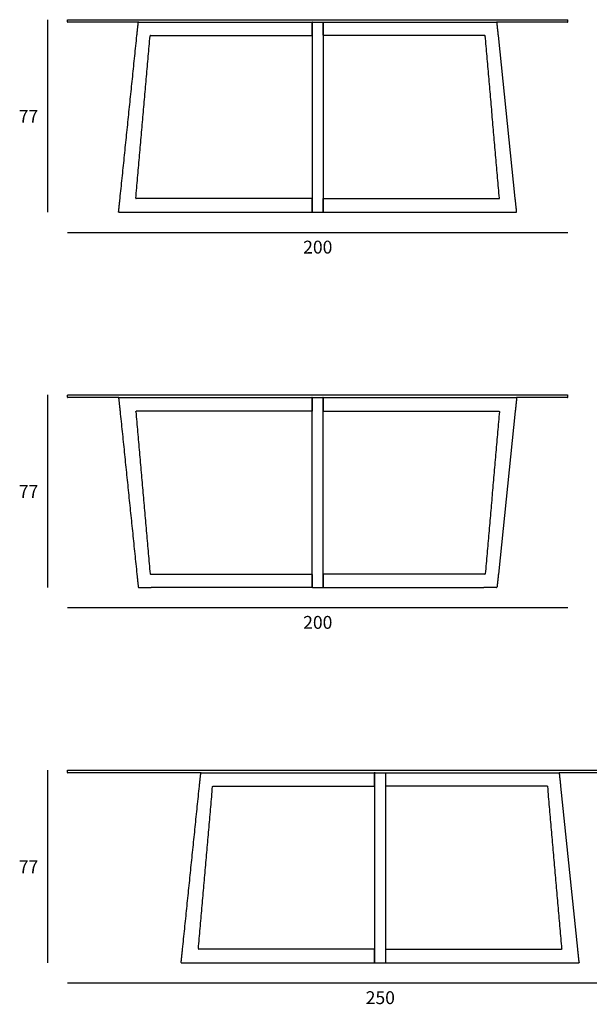
# Model space of a CAD drawing. Units: inches. Extents: x 341 to 2777, y -1479 to 1011.
# Drawn here: x 786 to 1013, y 617 to 1011 of the extents above; entities that cross this region are included whole.
import ezdxf

# ---------------------------------------------------------------- set-up
doc = ezdxf.new("R2010")
doc.units = ezdxf.units.IN
doc.header["$MEASUREMENT"] = 0
for name, color, linetype in [('00', 7, 'Continuous'), ('01', 251, 'Continuous'), ('guide+quote', 7, 'Continuous')]:
    doc.layers.add(name, color=color, linetype=linetype)

msp = doc.modelspace()

# ---------------------------------------------------------------- linework, layer by layer
at = {"layer": '00'}
for p, q in [((804.92, 1011.05), (1004.68, 1011.05)), ((833.26, 1010.05), (804.92, 1010.05)), ((1004.68, 1010.05), (976.35, 1010.05)), ((902.58, 1004.82), (902.57, 1004.77)), ((902.58, 1004.82), (902.59, 1004.86)), ((907.02, 1004.86), (907.02, 1004.82)), ((907.02, 1004.82), (907.04, 1004.77)), ((983.8, 939.57), (977.08, 1004.68)), ((832.13, 939.7), (832.14, 939.66)), ((832.14, 939.66), (832.16, 939.62)), ((832.16, 939.62), (832.19, 939.59)), ((832.19, 939.59), (832.23, 939.57)), ((902.58, 939.43), (902.57, 939.48)), ((902.59, 939.38), (902.58, 939.43)), ((907.02, 939.43), (907.04, 939.48)), ((907.02, 939.38), (907.02, 939.43)), ((825.35, 934.05), (984.3, 934.05)), ((804.92, 861.05), (1004.68, 861.05)), ((825.35, 860.05), (804.92, 860.05)), ((1004.68, 860.05), (984.3, 860.05)), ((832.13, 854.39), (832.14, 854.43)), ((832.14, 854.43), (832.16, 854.47)), ((832.16, 854.47), (832.19, 854.5)), ((832.19, 854.5), (832.23, 854.52)), ((902.58, 854.67), (902.57, 854.62)), ((902.59, 854.72), (902.58, 854.67)), ((907.02, 854.72), (907.02, 854.67)), ((907.02, 854.67), (907.04, 854.62)), ((983.8, 854.53), (977.08, 789.42)), ((902.58, 789.28), (902.57, 789.32)), ((902.58, 789.28), (902.59, 789.23)), ((907.02, 789.28), (907.04, 789.32)), ((907.02, 789.23), (907.02, 789.28)), ((902.58, 784.19), (902.57, 784.14)), ((902.59, 784.23), (902.58, 784.19)), ((902.6, 784.23), (902.61, 784.18)), ((907, 784.23), (907, 784.18)), ((907.02, 784.24), (907.02, 784.19)), ((907.02, 784.19), (907.04, 784.14)), ((804.92, 711.05), (1054.68, 711.05)), ((858.26, 710.05), (804.92, 710.05)), ((1054.68, 710.05), (1001.35, 710.05)), ((927.58, 704.82), (927.57, 704.77)), ((927.58, 704.82), (927.59, 704.86)), ((932.02, 704.86), (932.02, 704.82)), ((932.02, 704.82), (932.04, 704.77)), ((1008.8, 639.57), (1002.08, 704.68)), ((857.13, 639.7), (857.14, 639.66)), ((857.14, 639.66), (857.16, 639.62)), ((857.16, 639.62), (857.19, 639.59)), ((857.19, 639.59), (857.23, 639.57)), ((927.58, 639.43), (927.57, 639.48)), ((927.59, 639.38), (927.58, 639.43)), ((932.02, 639.43), (932.04, 639.48)), ((932.02, 639.38), (932.02, 639.43)), ((850.35, 634.05), (1009.3, 634.05))]:
    msp.add_line(p, q, dxfattribs=at)
for points in [[(804.8, 1010.93), (804.81, 1010.94), (804.81, 1010.96)], [(804.8, 1010.17), (804.8, 1010.55), (804.8, 1010.93)], [(804.8, 1010.17), (804.81, 1010.15), (804.81, 1010.14)], [(804.81, 1010.96), (804.81, 1010.97), (804.82, 1010.99)], [(804.81, 1010.14), (804.81, 1010.12), (804.82, 1010.11)], [(804.82, 1010.99), (804.83, 1011), (804.84, 1011.01)], [(804.82, 1010.11), (804.83, 1010.09), (804.84, 1010.08)], [(804.84, 1011.01), (804.85, 1011.02), (804.86, 1011.03)], [(804.84, 1010.08), (804.85, 1010.07), (804.86, 1010.06)], [(804.86, 1011.03), (804.88, 1011.04), (804.89, 1011.04)], [(804.86, 1010.06), (804.88, 1010.06), (804.89, 1010.05)], [(804.89, 1011.04), (804.91, 1011.05), (804.92, 1011.05)], [(804.89, 1010.05), (804.91, 1010.05), (804.92, 1010.05)], [(832.53, 1004.68), (832.81, 1007.27), (833.1, 1009.87)], [(833.1, 1009.87), (833.1, 1009.89), (833.11, 1009.92)], [(833.11, 1009.92), (833.12, 1009.94), (833.13, 1009.96)], [(833.13, 1009.96), (833.14, 1009.98), (833.15, 1010)], [(833.15, 1010), (833.17, 1010.01), (833.19, 1010.02)], [(833.19, 1010.02), (833.2, 1010.03), (833.22, 1010.04)], [(833.22, 1010.04), (833.24, 1010.04), (833.26, 1010.05)], [(976.35, 1010.05), (976.37, 1010.04), (976.38, 1010.04)], [(976.38, 1010.04), (976.4, 1010.03), (976.42, 1010.02)], [(976.42, 1010.02), (976.44, 1010.01), (976.45, 1010)], [(976.45, 1010), (976.47, 1009.98), (976.48, 1009.96)], [(976.48, 1009.96), (976.49, 1009.94), (976.5, 1009.92)], [(976.5, 1009.92), (976.5, 1009.89), (976.51, 1009.87)], [(977.08, 1004.68), (976.79, 1007.27), (976.51, 1009.87)], [(1004.68, 1011.05), (1004.7, 1011.05), (1004.71, 1011.04)], [(1004.68, 1010.05), (1004.7, 1010.05), (1004.71, 1010.05)], [(1004.71, 1011.04), (1004.73, 1011.04), (1004.74, 1011.03)], [(1004.71, 1010.05), (1004.73, 1010.06), (1004.74, 1010.06)], [(1004.74, 1011.03), (1004.76, 1011.02), (1004.77, 1011.01)], [(1004.74, 1010.06), (1004.76, 1010.07), (1004.77, 1010.08)], [(1004.77, 1011.01), (1004.78, 1011), (1004.79, 1010.99)], [(1004.77, 1010.08), (1004.78, 1010.09), (1004.79, 1010.11)], [(1004.79, 1010.99), (1004.79, 1010.97), (1004.8, 1010.96)], [(1004.79, 1010.11), (1004.79, 1010.12), (1004.8, 1010.14)], [(1004.8, 1010.96), (1004.8, 1010.94), (1004.8, 1010.93)], [(1004.8, 1010.17), (1004.8, 1010.55), (1004.8, 1010.93)], [(1004.8, 1010.14), (1004.8, 1010.15), (1004.8, 1010.17)], [(825.81, 939.57), (829.17, 972.12), (832.53, 1004.68)], [(832.13, 939.75), (834.96, 972.12), (837.79, 1004.5)], [(837.79, 1004.5), (837.8, 1004.52), (837.8, 1004.54)], [(837.8, 1004.54), (837.81, 1004.57), (837.82, 1004.59)], [(837.82, 1004.59), (837.83, 1004.61), (837.85, 1004.63)], [(837.88, 1004.66), (837.86, 1004.64), (837.85, 1004.63)], [(837.92, 1004.67), (837.9, 1004.66), (837.88, 1004.66)], [(837.95, 1004.68), (837.93, 1004.68), (837.92, 1004.67)], [(837.95, 1004.68), (870.2, 1004.68), (902.45, 1004.68)], [(902.48, 1004.68), (902.46, 1004.68), (902.45, 1004.68)], [(902.52, 1004.7), (902.5, 1004.69), (902.48, 1004.68)], [(902.55, 1004.73), (902.53, 1004.72), (902.52, 1004.7)], [(902.57, 1004.77), (902.56, 1004.75), (902.55, 1004.73)], [(902.59, 1004.86), (902.59, 1004.86), (902.59, 1004.87)], [(902.6, 1004.86), (902.6, 972.21), (902.6, 939.39)], [(907, 1004.87), (907, 972.12), (907, 939.38)], [(907.02, 1004.86), (907.02, 1004.86), (907.02, 1004.87)], [(907.04, 1004.77), (907.05, 1004.75), (907.06, 1004.73)], [(907.06, 1004.73), (907.08, 1004.72), (907.09, 1004.7)], [(907.09, 1004.7), (907.11, 1004.69), (907.13, 1004.68)], [(907.13, 1004.68), (907.15, 1004.68), (907.16, 1004.68)], [(971.65, 1004.68), (939.41, 1004.68), (907.16, 1004.68)], [(971.65, 1004.68), (971.67, 1004.68), (971.69, 1004.67)], [(971.69, 1004.67), (971.71, 1004.66), (971.73, 1004.66)], [(971.73, 1004.66), (971.75, 1004.64), (971.76, 1004.63)], [(971.76, 1004.63), (971.77, 1004.61), (971.79, 1004.59)], [(971.79, 1004.59), (971.8, 1004.57), (971.81, 1004.54)], [(971.81, 1004.54), (971.81, 1004.52), (971.82, 1004.5)], [(977.48, 939.75), (974.65, 972.12), (971.82, 1004.5)], [(825.22, 934.22), (825.52, 936.89), (825.81, 939.57)], [(832.13, 939.75), (832.13, 939.73), (832.13, 939.7)], [(832.23, 939.57), (832.24, 939.57), (832.26, 939.57)], [(902.45, 939.57), (867.35, 939.57), (832.26, 939.57)], [(902.48, 939.56), (902.46, 939.56), (902.45, 939.57)], [(902.52, 939.54), (902.5, 939.55), (902.48, 939.56)], [(902.55, 939.51), (902.53, 939.53), (902.52, 939.54)], [(902.57, 939.48), (902.56, 939.49), (902.55, 939.51)], [(907.04, 939.48), (907.05, 939.49), (907.06, 939.51)], [(907.06, 939.51), (907.08, 939.53), (907.09, 939.54)], [(907.09, 939.54), (907.11, 939.55), (907.13, 939.56)], [(907.13, 939.56), (907.15, 939.56), (907.16, 939.57)], [(907.16, 939.57), (942.26, 939.57), (977.35, 939.57)], [(977.38, 939.57), (977.37, 939.57), (977.35, 939.57)], [(977.38, 939.57), (977.4, 939.58), (977.42, 939.59)], [(977.44, 939.62), (977.43, 939.61), (977.42, 939.59)], [(977.44, 939.62), (977.45, 939.64), (977.47, 939.66)], [(977.47, 939.66), (977.47, 939.68), (977.48, 939.7)], [(977.48, 939.7), (977.48, 939.73), (977.48, 939.75)], [(984.38, 934.22), (984.09, 936.89), (983.8, 939.57)], [(825.22, 934.18), (825.22, 934.2), (825.22, 934.22)], [(825.22, 934.18), (825.23, 934.15), (825.23, 934.13)], [(825.23, 934.13), (825.24, 934.11), (825.25, 934.1)], [(825.28, 934.07), (825.27, 934.08), (825.25, 934.1)], [(825.28, 934.07), (825.3, 934.06), (825.31, 934.05)], [(984.33, 934.07), (984.31, 934.06), (984.3, 934.05)], [(984.33, 934.07), (984.34, 934.08), (984.35, 934.1)], [(984.35, 934.1), (984.36, 934.11), (984.37, 934.13)], [(984.38, 934.18), (984.38, 934.15), (984.37, 934.13)], [(984.38, 934.18), (984.38, 934.2), (984.38, 934.22)], [(804.8, 860.93), (804.81, 860.94), (804.81, 860.96)], [(804.8, 860.17), (804.8, 860.55), (804.8, 860.93)], [(804.8, 860.17), (804.81, 860.15), (804.81, 860.14)], [(804.81, 860.96), (804.81, 860.97), (804.82, 860.99)], [(804.81, 860.14), (804.81, 860.12), (804.82, 860.11)], [(804.82, 860.99), (804.83, 861), (804.84, 861.01)], [(804.82, 860.11), (804.83, 860.09), (804.84, 860.08)], [(804.84, 861.01), (804.85, 861.02), (804.86, 861.03)], [(804.84, 860.08), (804.85, 860.07), (804.86, 860.06)], [(804.86, 861.03), (804.88, 861.04), (804.89, 861.04)], [(804.86, 860.06), (804.88, 860.06), (804.89, 860.05)], [(804.89, 861.04), (804.91, 861.05), (804.92, 861.05)], [(804.89, 860.05), (804.91, 860.05), (804.92, 860.05)], [(825.22, 859.92), (825.23, 859.94), (825.23, 859.96)], [(825.22, 859.92), (825.22, 859.9), (825.22, 859.87)], [(825.22, 859.87), (825.52, 857.2), (825.81, 854.53)], [(825.23, 859.96), (825.24, 859.98), (825.25, 860)], [(825.28, 860.03), (825.27, 860.01), (825.25, 860)], [(825.28, 860.03), (825.3, 860.04), (825.31, 860.05)], [(984.38, 859.87), (984.09, 857.2), (983.8, 854.53)], [(984.33, 860.03), (984.31, 860.04), (984.3, 860.05)], [(984.33, 860.03), (984.34, 860.01), (984.35, 860)], [(984.35, 860), (984.36, 859.98), (984.37, 859.96)], [(984.38, 859.92), (984.38, 859.94), (984.37, 859.96)], [(984.38, 859.92), (984.38, 859.9), (984.38, 859.87)], [(1004.68, 861.05), (1004.7, 861.05), (1004.71, 861.04)], [(1004.68, 860.05), (1004.7, 860.05), (1004.71, 860.05)], [(1004.71, 861.04), (1004.73, 861.04), (1004.74, 861.03)], [(1004.71, 860.05), (1004.73, 860.06), (1004.74, 860.06)], [(1004.74, 861.03), (1004.76, 861.02), (1004.77, 861.01)], [(1004.74, 860.06), (1004.76, 860.07), (1004.77, 860.08)], [(1004.77, 861.01), (1004.78, 861), (1004.79, 860.99)], [(1004.77, 860.08), (1004.78, 860.09), (1004.79, 860.11)], [(1004.79, 860.99), (1004.79, 860.97), (1004.8, 860.96)], [(1004.79, 860.11), (1004.79, 860.12), (1004.8, 860.14)], [(1004.8, 860.96), (1004.8, 860.94), (1004.8, 860.93)], [(1004.8, 860.17), (1004.8, 860.55), (1004.8, 860.93)], [(1004.8, 860.14), (1004.8, 860.15), (1004.8, 860.17)], [(825.81, 854.53), (829.17, 821.97), (832.53, 789.42)], [(832.13, 854.35), (832.13, 854.37), (832.13, 854.39)], [(832.13, 854.35), (834.96, 821.97), (837.79, 789.59)], [(832.23, 854.52), (832.24, 854.52), (832.26, 854.53)], [(902.45, 854.53), (867.35, 854.53), (832.26, 854.53)], [(902.48, 854.53), (902.46, 854.53), (902.45, 854.53)], [(902.52, 854.55), (902.5, 854.54), (902.48, 854.53)], [(902.55, 854.58), (902.53, 854.56), (902.52, 854.55)], [(902.57, 854.62), (902.56, 854.6), (902.55, 854.58)], [(902.6, 789.23), (902.6, 821.88), (902.6, 854.71)], [(907, 789.22), (907, 821.97), (907, 854.72)], [(907.04, 854.62), (907.05, 854.6), (907.06, 854.58)], [(907.06, 854.58), (907.08, 854.56), (907.09, 854.55)], [(907.09, 854.55), (907.11, 854.54), (907.13, 854.53)], [(907.13, 854.53), (907.15, 854.53), (907.16, 854.53)], [(907.16, 854.53), (942.26, 854.53), (977.35, 854.53)], [(977.48, 854.35), (974.65, 821.97), (971.82, 789.59)], [(977.38, 854.52), (977.37, 854.52), (977.35, 854.53)], [(977.38, 854.52), (977.4, 854.51), (977.42, 854.5)], [(977.44, 854.47), (977.43, 854.49), (977.42, 854.5)], [(977.44, 854.47), (977.45, 854.45), (977.47, 854.43)], [(977.47, 854.43), (977.47, 854.41), (977.48, 854.39)], [(977.48, 854.39), (977.48, 854.37), (977.48, 854.35)], [(832.53, 789.42), (832.81, 786.82), (833.1, 784.23)], [(837.79, 789.59), (837.8, 789.57), (837.8, 789.55)], [(837.8, 789.55), (837.81, 789.53), (837.82, 789.51)], [(837.82, 789.51), (837.83, 789.49), (837.85, 789.47)], [(837.88, 789.44), (837.86, 789.45), (837.85, 789.47)], [(837.92, 789.42), (837.9, 789.43), (837.88, 789.44)], [(837.95, 789.42), (837.93, 789.42), (837.92, 789.42)], [(837.95, 789.42), (870.2, 789.42), (902.45, 789.42)], [(902.48, 789.41), (902.46, 789.41), (902.45, 789.42)], [(902.52, 789.39), (902.5, 789.4), (902.48, 789.41)], [(902.55, 789.36), (902.53, 789.38), (902.52, 789.39)], [(902.57, 789.32), (902.56, 789.34), (902.55, 789.36)], [(902.59, 789.23), (902.59, 789.23), (902.59, 789.22)], [(907.02, 789.23), (907.02, 789.23), (907.02, 789.22)], [(907.04, 789.32), (907.05, 789.34), (907.06, 789.36)], [(907.06, 789.36), (907.08, 789.38), (907.09, 789.39)], [(907.09, 789.39), (907.11, 789.4), (907.13, 789.41)], [(907.13, 789.41), (907.15, 789.41), (907.16, 789.42)], [(971.65, 789.42), (939.41, 789.42), (907.16, 789.42)], [(971.65, 789.42), (971.67, 789.42), (971.69, 789.42)], [(971.69, 789.42), (971.71, 789.43), (971.73, 789.44)], [(971.73, 789.44), (971.75, 789.45), (971.76, 789.47)], [(971.76, 789.47), (971.77, 789.49), (971.79, 789.51)], [(971.79, 789.51), (971.8, 789.53), (971.81, 789.55)], [(971.81, 789.55), (971.81, 789.57), (971.82, 789.59)], [(977.08, 789.42), (976.79, 786.82), (976.51, 784.23)], [(833.1, 784.23), (833.1, 784.2), (833.11, 784.18)], [(833.11, 784.18), (833.12, 784.16), (833.13, 784.13)], [(833.13, 784.13), (833.14, 784.12), (833.15, 784.1)], [(833.15, 784.1), (833.17, 784.08), (833.19, 784.07)], [(833.19, 784.07), (833.2, 784.06), (833.22, 784.05)], [(833.22, 784.05), (833.24, 784.05), (833.26, 784.05)], [(833.26, 784.05), (835.79, 784.05), (838.31, 784.05)], [(902.45, 784.05), (870.38, 784.05), (838.31, 784.05)], [(902.48, 784.05), (902.46, 784.05), (902.45, 784.05)], [(902.52, 784.07), (902.5, 784.06), (902.48, 784.05)], [(902.55, 784.1), (902.53, 784.09), (902.52, 784.07)], [(902.57, 784.14), (902.56, 784.12), (902.55, 784.1)], [(902.59, 784.23), (902.59, 784.23), (902.59, 784.24)], [(902.62, 784.14), (902.62, 784.16), (902.61, 784.18)], [(902.65, 784.1), (902.63, 784.12), (902.62, 784.14)], [(902.68, 784.07), (902.66, 784.09), (902.65, 784.1)], [(902.71, 784.05), (902.69, 784.06), (902.68, 784.07)], [(902.75, 784.05), (902.73, 784.05), (902.71, 784.05)], [(902.75, 784.05), (904.8, 784.05), (906.86, 784.05)], [(906.86, 784.05), (906.88, 784.05), (906.9, 784.05)], [(906.9, 784.05), (906.91, 784.06), (906.93, 784.07)], [(906.93, 784.07), (906.95, 784.09), (906.96, 784.1)], [(906.96, 784.1), (906.97, 784.12), (906.98, 784.14)], [(906.98, 784.14), (906.99, 784.16), (907, 784.18)], [(907.04, 784.14), (907.05, 784.12), (907.06, 784.1)], [(907.06, 784.1), (907.08, 784.09), (907.09, 784.07)], [(907.09, 784.07), (907.11, 784.06), (907.13, 784.05)], [(907.13, 784.05), (907.15, 784.05), (907.16, 784.05)], [(907.16, 784.05), (939.23, 784.05), (971.3, 784.05)], [(976.35, 784.05), (973.82, 784.05), (971.3, 784.05)], [(976.35, 784.05), (976.37, 784.05), (976.38, 784.05)], [(976.38, 784.05), (976.4, 784.06), (976.42, 784.07)], [(976.42, 784.07), (976.44, 784.08), (976.45, 784.1)], [(976.45, 784.1), (976.47, 784.12), (976.48, 784.13)], [(976.48, 784.13), (976.49, 784.16), (976.5, 784.18)], [(976.5, 784.18), (976.5, 784.2), (976.51, 784.23)], [(804.8, 710.93), (804.81, 710.94), (804.81, 710.96)], [(804.8, 710.17), (804.8, 710.55), (804.8, 710.93)], [(804.8, 710.17), (804.81, 710.15), (804.81, 710.14)], [(804.81, 710.96), (804.81, 710.97), (804.82, 710.99)], [(804.81, 710.14), (804.81, 710.12), (804.82, 710.11)], [(804.82, 710.99), (804.83, 711), (804.84, 711.01)], [(804.82, 710.11), (804.83, 710.09), (804.84, 710.08)], [(804.84, 711.01), (804.85, 711.02), (804.86, 711.03)], [(804.84, 710.08), (804.85, 710.07), (804.86, 710.06)], [(804.86, 711.03), (804.88, 711.04), (804.89, 711.04)], [(804.86, 710.06), (804.88, 710.06), (804.89, 710.05)], [(804.89, 711.04), (804.91, 711.05), (804.92, 711.05)], [(804.89, 710.05), (804.91, 710.05), (804.92, 710.05)], [(857.53, 704.68), (857.81, 707.27), (858.1, 709.87)], [(858.1, 709.87), (858.1, 709.89), (858.11, 709.92)], [(858.11, 709.92), (858.12, 709.94), (858.13, 709.96)], [(858.13, 709.96), (858.14, 709.98), (858.15, 710)], [(858.15, 710), (858.17, 710.01), (858.19, 710.02)], [(858.19, 710.02), (858.2, 710.03), (858.22, 710.04)], [(858.22, 710.04), (858.24, 710.04), (858.26, 710.05)], [(1001.35, 710.05), (1001.37, 710.04), (1001.38, 710.04)], [(1001.38, 710.04), (1001.4, 710.03), (1001.42, 710.02)], [(1001.42, 710.02), (1001.44, 710.01), (1001.45, 710)], [(1001.45, 710), (1001.47, 709.98), (1001.48, 709.96)], [(1001.48, 709.96), (1001.49, 709.94), (1001.5, 709.92)], [(1001.5, 709.92), (1001.5, 709.89), (1001.51, 709.87)], [(1002.08, 704.68), (1001.79, 707.27), (1001.51, 709.87)], [(850.81, 639.57), (854.17, 672.12), (857.53, 704.68)], [(857.13, 639.75), (859.96, 672.12), (862.79, 704.5)], [(862.79, 704.5), (862.8, 704.52), (862.8, 704.54)], [(862.8, 704.54), (862.81, 704.57), (862.82, 704.59)], [(862.82, 704.59), (862.83, 704.61), (862.85, 704.63)], [(862.88, 704.66), (862.86, 704.64), (862.85, 704.63)], [(862.92, 704.67), (862.9, 704.66), (862.88, 704.66)], [(862.95, 704.68), (862.93, 704.68), (862.92, 704.67)], [(862.95, 704.68), (895.2, 704.68), (927.45, 704.68)], [(927.48, 704.68), (927.46, 704.68), (927.45, 704.68)], [(927.52, 704.7), (927.5, 704.69), (927.48, 704.68)], [(927.55, 704.73), (927.53, 704.72), (927.52, 704.7)], [(927.57, 704.77), (927.56, 704.75), (927.55, 704.73)], [(927.59, 704.86), (927.59, 704.86), (927.59, 704.87)], [(927.6, 704.86), (927.6, 672.21), (927.6, 639.39)], [(932, 704.87), (932, 672.12), (932, 639.38)], [(932.02, 704.86), (932.02, 704.86), (932.02, 704.87)], [(932.04, 704.77), (932.05, 704.75), (932.06, 704.73)], [(932.06, 704.73), (932.08, 704.72), (932.09, 704.7)], [(932.09, 704.7), (932.11, 704.69), (932.13, 704.68)], [(932.13, 704.68), (932.15, 704.68), (932.16, 704.68)], [(996.65, 704.68), (964.41, 704.68), (932.16, 704.68)], [(996.65, 704.68), (996.67, 704.68), (996.69, 704.67)], [(996.69, 704.67), (996.71, 704.66), (996.73, 704.66)], [(996.73, 704.66), (996.75, 704.64), (996.76, 704.63)], [(996.76, 704.63), (996.77, 704.61), (996.79, 704.59)], [(996.79, 704.59), (996.8, 704.57), (996.81, 704.54)], [(996.81, 704.54), (996.81, 704.52), (996.82, 704.5)], [(1002.48, 639.75), (999.65, 672.12), (996.82, 704.5)], [(850.22, 634.22), (850.52, 636.89), (850.81, 639.57)], [(857.13, 639.75), (857.13, 639.73), (857.13, 639.7)], [(857.23, 639.57), (857.24, 639.57), (857.26, 639.57)], [(927.45, 639.57), (892.35, 639.57), (857.26, 639.57)], [(927.48, 639.56), (927.46, 639.56), (927.45, 639.57)], [(927.52, 639.54), (927.5, 639.55), (927.48, 639.56)], [(927.55, 639.51), (927.53, 639.53), (927.52, 639.54)], [(927.57, 639.48), (927.56, 639.49), (927.55, 639.51)], [(932.04, 639.48), (932.05, 639.49), (932.06, 639.51)], [(932.06, 639.51), (932.08, 639.53), (932.09, 639.54)], [(932.09, 639.54), (932.11, 639.55), (932.13, 639.56)], [(932.13, 639.56), (932.15, 639.56), (932.16, 639.57)], [(932.16, 639.57), (967.26, 639.57), (1002.35, 639.57)], [(1002.38, 639.57), (1002.37, 639.57), (1002.35, 639.57)], [(1002.38, 639.57), (1002.4, 639.58), (1002.42, 639.59)], [(1002.44, 639.62), (1002.43, 639.61), (1002.42, 639.59)], [(1002.44, 639.62), (1002.45, 639.64), (1002.47, 639.66)], [(1002.47, 639.66), (1002.47, 639.68), (1002.48, 639.7)], [(1002.48, 639.7), (1002.48, 639.73), (1002.48, 639.75)], [(1009.38, 634.22), (1009.09, 636.89), (1008.8, 639.57)], [(850.22, 634.18), (850.22, 634.2), (850.22, 634.22)], [(850.22, 634.18), (850.23, 634.15), (850.23, 634.13)], [(850.23, 634.13), (850.24, 634.11), (850.25, 634.1)], [(850.28, 634.07), (850.27, 634.08), (850.25, 634.1)], [(850.28, 634.07), (850.3, 634.06), (850.31, 634.05)], [(1009.33, 634.07), (1009.31, 634.06), (1009.3, 634.05)], [(1009.33, 634.07), (1009.34, 634.08), (1009.35, 634.1)], [(1009.35, 634.1), (1009.36, 634.11), (1009.37, 634.13)], [(1009.38, 634.18), (1009.38, 634.15), (1009.37, 634.13)], [(1009.38, 634.18), (1009.38, 634.2), (1009.38, 634.22)]]:
    msp.add_open_spline(points, degree=2, dxfattribs=at)
at = {"layer": '01'}
for p, q in [((833.26, 1010.05), (976.35, 1010.05)), ((902.58, 1009.91), (902.57, 1009.95)), ((902.59, 1009.87), (902.58, 1009.91)), ((902.6, 1009.87), (902.61, 1009.91)), ((907, 1009.87), (907, 1009.91)), ((907.02, 1009.91), (907.04, 1009.95)), ((907.02, 1009.86), (907.02, 1009.91)), ((902.58, 934.18), (902.59, 934.23)), ((902.61, 934.18), (902.6, 934.22)), ((907, 934.18), (907, 934.22)), ((907.02, 934.18), (907.02, 934.23)), ((825.35, 860.05), (984.3, 860.05)), ((902.58, 859.92), (902.59, 859.86)), ((902.61, 859.92), (902.6, 859.87)), ((907, 859.92), (907, 859.87)), ((907.02, 859.92), (907.02, 859.86)), ((858.26, 710.05), (1001.35, 710.05)), ((927.58, 709.91), (927.57, 709.95)), ((927.59, 709.87), (927.58, 709.91)), ((927.6, 709.87), (927.61, 709.91)), ((932, 709.87), (932, 709.91)), ((932.02, 709.91), (932.04, 709.95)), ((932.02, 709.86), (932.02, 709.91)), ((927.58, 634.18), (927.59, 634.23)), ((927.61, 634.18), (927.6, 634.22)), ((932, 634.18), (932, 634.22)), ((932.02, 634.18), (932.02, 634.23))]:
    msp.add_line(p, q, dxfattribs=at)
for points in [[(902.48, 1010.04), (902.46, 1010.04), (902.45, 1010.05)], [(902.52, 1010.02), (902.5, 1010.03), (902.48, 1010.04)], [(902.55, 1009.99), (902.53, 1010.01), (902.52, 1010.02)], [(902.57, 1009.95), (902.56, 1009.97), (902.55, 1009.99)], [(902.59, 1009.87), (902.59, 1009.86), (902.59, 1009.86)], [(902.59, 1004.87), (902.59, 1007.36), (902.59, 1009.86)], [(902.6, 1009.87), (902.6, 1007.27), (902.6, 1004.86)], [(902.62, 1009.96), (902.62, 1009.94), (902.61, 1009.91)], [(902.65, 1009.99), (902.63, 1009.98), (902.62, 1009.96)], [(902.68, 1010.02), (902.66, 1010.01), (902.65, 1009.99)], [(902.71, 1010.04), (902.69, 1010.03), (902.68, 1010.02)], [(902.75, 1010.05), (902.73, 1010.04), (902.71, 1010.04)], [(906.86, 1010.05), (906.88, 1010.04), (906.9, 1010.04)], [(906.9, 1010.04), (906.91, 1010.03), (906.93, 1010.02)], [(906.93, 1010.02), (906.95, 1010.01), (906.96, 1009.99)], [(906.96, 1009.99), (906.97, 1009.98), (906.98, 1009.96)], [(906.98, 1009.96), (906.99, 1009.94), (907, 1009.91)], [(907, 1009.87), (907, 1007.27), (907, 1004.87)], [(907.02, 1004.87), (907.02, 1007.36), (907.02, 1009.86)], [(907.04, 1009.95), (907.05, 1009.97), (907.06, 1009.99)], [(907.06, 1009.99), (907.08, 1010.01), (907.09, 1010.02)], [(907.09, 1010.02), (907.11, 1010.03), (907.13, 1010.04)], [(907.13, 1010.04), (907.15, 1010.04), (907.16, 1010.05)], [(902.59, 934.23), (902.59, 936.8), (902.59, 939.38)], [(902.6, 939.39), (902.6, 936.8), (902.6, 934.22)], [(907, 939.38), (907, 936.89), (907, 934.22)], [(907.02, 934.23), (907.02, 936.8), (907.02, 939.38)], [(902.52, 934.06), (902.5, 934.06), (902.48, 934.05)], [(902.55, 934.09), (902.53, 934.08), (902.52, 934.06)], [(902.57, 934.13), (902.56, 934.11), (902.55, 934.09)], [(902.58, 934.18), (902.58, 934.16), (902.57, 934.13)], [(902.61, 934.18), (902.62, 934.15), (902.62, 934.13)], [(902.62, 934.13), (902.63, 934.11), (902.65, 934.09)], [(902.65, 934.09), (902.66, 934.08), (902.68, 934.07)], [(902.68, 934.07), (902.69, 934.06), (902.71, 934.05)], [(906.93, 934.07), (906.91, 934.06), (906.9, 934.05)], [(906.96, 934.09), (906.95, 934.08), (906.93, 934.07)], [(906.98, 934.13), (906.97, 934.11), (906.96, 934.09)], [(907, 934.18), (906.99, 934.15), (906.98, 934.13)], [(907.02, 934.18), (907.03, 934.16), (907.04, 934.13)], [(907.04, 934.13), (907.05, 934.11), (907.06, 934.09)], [(907.06, 934.09), (907.08, 934.08), (907.09, 934.06)], [(907.09, 934.06), (907.11, 934.06), (907.13, 934.05)], [(902.52, 860.03), (902.5, 860.04), (902.48, 860.05)], [(902.55, 860), (902.53, 860.01), (902.52, 860.03)], [(902.57, 859.96), (902.56, 859.98), (902.55, 860)], [(902.58, 859.92), (902.58, 859.94), (902.57, 859.96)], [(902.59, 859.86), (902.59, 857.29), (902.59, 854.72)], [(902.6, 854.71), (902.6, 857.29), (902.6, 859.87)], [(902.61, 859.92), (902.62, 859.94), (902.62, 859.96)], [(902.62, 859.96), (902.63, 859.98), (902.65, 860)], [(902.65, 860), (902.66, 860.01), (902.68, 860.03)], [(902.68, 860.03), (902.69, 860.04), (902.71, 860.05)], [(906.93, 860.03), (906.91, 860.04), (906.9, 860.05)], [(906.96, 860), (906.95, 860.01), (906.93, 860.03)], [(906.98, 859.96), (906.97, 859.98), (906.96, 860)], [(907, 859.92), (906.99, 859.94), (906.98, 859.96)], [(907, 854.72), (907, 857.2), (907, 859.87)], [(907.02, 859.92), (907.03, 859.94), (907.04, 859.96)], [(907.02, 859.86), (907.02, 857.29), (907.02, 854.72)], [(907.04, 859.96), (907.05, 859.98), (907.06, 860)], [(907.06, 860), (907.08, 860.01), (907.09, 860.03)], [(907.09, 860.03), (907.11, 860.04), (907.13, 860.05)], [(902.59, 789.22), (902.59, 786.73), (902.59, 784.24)], [(902.6, 784.23), (902.6, 786.82), (902.6, 789.23)], [(907, 784.23), (907, 786.82), (907, 789.22)], [(907.02, 789.22), (907.02, 786.73), (907.02, 784.24)], [(927.48, 710.04), (927.46, 710.04), (927.45, 710.05)], [(927.52, 710.02), (927.5, 710.03), (927.48, 710.04)], [(927.55, 709.99), (927.53, 710.01), (927.52, 710.02)], [(927.57, 709.95), (927.56, 709.97), (927.55, 709.99)], [(927.59, 709.87), (927.59, 709.86), (927.59, 709.86)], [(927.59, 704.87), (927.59, 707.36), (927.59, 709.86)], [(927.6, 709.87), (927.6, 707.27), (927.6, 704.86)], [(927.62, 709.96), (927.62, 709.94), (927.61, 709.91)], [(927.65, 709.99), (927.63, 709.98), (927.62, 709.96)], [(927.68, 710.02), (927.66, 710.01), (927.65, 709.99)], [(927.71, 710.04), (927.69, 710.03), (927.68, 710.02)], [(927.75, 710.05), (927.73, 710.04), (927.71, 710.04)], [(931.86, 710.05), (931.88, 710.04), (931.9, 710.04)], [(931.9, 710.04), (931.91, 710.03), (931.93, 710.02)], [(931.93, 710.02), (931.95, 710.01), (931.96, 709.99)], [(931.96, 709.99), (931.97, 709.98), (931.98, 709.96)], [(931.98, 709.96), (931.99, 709.94), (932, 709.91)], [(932, 709.87), (932, 707.27), (932, 704.87)], [(932.02, 704.87), (932.02, 707.36), (932.02, 709.86)], [(932.04, 709.95), (932.05, 709.97), (932.06, 709.99)], [(932.06, 709.99), (932.08, 710.01), (932.09, 710.02)], [(932.09, 710.02), (932.11, 710.03), (932.13, 710.04)], [(932.13, 710.04), (932.15, 710.04), (932.16, 710.05)], [(927.59, 634.23), (927.59, 636.8), (927.59, 639.38)], [(927.6, 639.39), (927.6, 636.8), (927.6, 634.22)], [(932, 639.38), (932, 636.89), (932, 634.22)], [(932.02, 634.23), (932.02, 636.8), (932.02, 639.38)], [(927.52, 634.06), (927.5, 634.06), (927.48, 634.05)], [(927.55, 634.09), (927.53, 634.08), (927.52, 634.06)], [(927.57, 634.13), (927.56, 634.11), (927.55, 634.09)], [(927.58, 634.18), (927.58, 634.16), (927.57, 634.13)], [(927.61, 634.18), (927.62, 634.15), (927.62, 634.13)], [(927.62, 634.13), (927.63, 634.11), (927.65, 634.09)], [(927.65, 634.09), (927.66, 634.08), (927.68, 634.07)], [(927.68, 634.07), (927.69, 634.06), (927.71, 634.05)], [(931.93, 634.07), (931.91, 634.06), (931.9, 634.05)], [(931.96, 634.09), (931.95, 634.08), (931.93, 634.07)], [(931.98, 634.13), (931.97, 634.11), (931.96, 634.09)], [(932, 634.18), (931.99, 634.15), (931.98, 634.13)], [(932.02, 634.18), (932.03, 634.16), (932.04, 634.13)], [(932.04, 634.13), (932.05, 634.11), (932.06, 634.09)], [(932.06, 634.09), (932.08, 634.08), (932.09, 634.06)], [(932.09, 634.06), (932.11, 634.06), (932.13, 634.05)]]:
    msp.add_open_spline(points, degree=2, dxfattribs=at)
at = {"layer": 'guide+quote'}
for points in [[(796.8, 1011.05), (796.8, 934.05)], [(804.8, 926.05), (1004.8, 926.05)], [(796.8, 861.05), (796.8, 784.05)], [(804.8, 776.05), (1004.8, 776.05)], [(796.8, 711.05), (796.8, 634.05)], [(804.8, 626.05), (1054.8, 626.05)]]:
    msp.add_lwpolyline(points, dxfattribs=at)

# ---------------------------------------------------------------- texts
at = {"layer": 'guide+quote', "char_height": 5.1365, "attachment_point": 7}
for s, insert in [('{\\fCircular Std Book|b0|i0|c0|p34;77}', (785.33, 969.88)), ('{\\fCircular Std Book|b0|i0|c0|p34;200}', (899.03, 917.58)), ('{\\fCircular Std Book|b0|i0|c0|p34;77}', (785.33, 819.88)), ('{\\fCircular Std Book|b0|i0|c0|p34;200}', (899.03, 767.58)), ('{\\fCircular Std Book|b0|i0|c0|p34;77}', (785.33, 669.88)), ('{\\fCircular Std Book|b0|i0|c0|p34;250}', (924.03, 617.58))]:
    msp.add_mtext(s, dxfattribs=dict(at, insert=insert))

doc.saveas('drawing.dxf')
